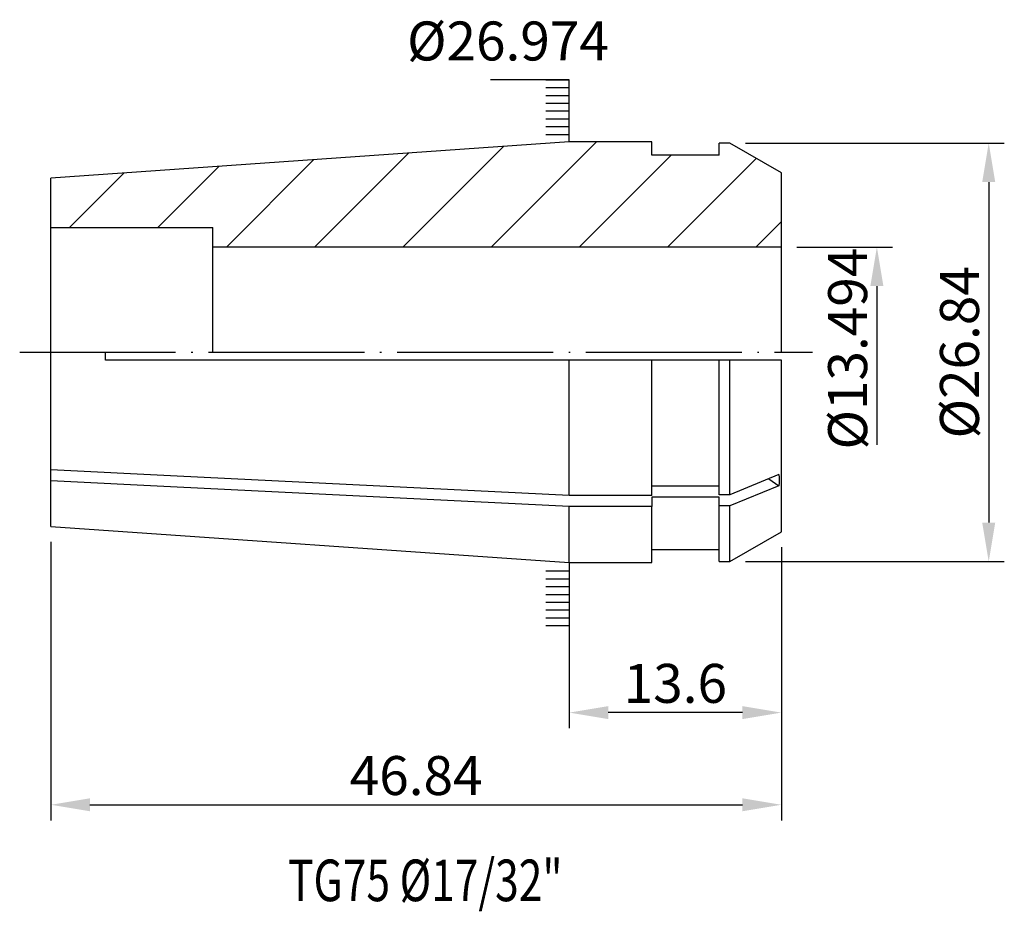
# Model space of a CAD drawing. Units: millimetres. Extents: x 93.8 to 157, y 56.6 to 113.8.
import ezdxf

# ---------------------------------------------------------------- set-up
doc = ezdxf.new("R2010")
doc.units = ezdxf.units.MM
doc.header["$PDSIZE"] = -1
doc.linetypes.add('CENTERJ', pattern=[12, 10, -1, 0, -1])
doc.layers.get('DEFPOINTS').update_dxf_attribs({"lineweight": 18})
for name, color, linetype, lineweight in [('圖層2', 2, 'Continuous', 35), ('圖層4', 4, 'Continuous', 18), ('圖層5', 6, 'CENTERJ', 18)]:
    doc.layers.add(name, color=color, linetype=linetype, lineweight=lineweight)
doc.styles.add('CNS', font='romans.shx', dxfattribs={"width": 0.75, "bigfont": 'chineset.shx'})
doc.dimstyles.get("Standard").update_dxf_attribs({"dimtxt": 0.18, "dimasz": 0.18, "dimexe": 0.18, "dimexo": 0.0625, "dimgap": 0.09, "dimtad": 0, "dimtih": 1, "dimtoh": 1, "dimdec": 4, "dimzin": 0, "dimdsep": 46, "dimtxsty": 'Standard', "dimcen": 0.09, "dimadec": 0, "dimazin": 0, "dimtfac": 1, "dimtdec": 4, "dimtofl": 0, "dimtmove": 0, "dimatfit": 3, "dimfxl": 1, "dimtolj": 1, "dimtzin": 0, "dimarcsym": 0})
pattern_1 = [(360, (50.41743, 53.4266), (4e-16, 0.5), [])]

# ---------------------------------------------------------------- blocks, each defined once
blk = doc.blocks.new('*D4')
at = {"layer": 'DEFPOINTS', "color": 0, "transparency": 16777216}
for p in [(142.672, 99.196), (142.672, 85.702), (148.794, 85.702)]:
    blk.add_point(p, dxfattribs=at)
at = {"layer": '圖層4', "lineweight": -2, "transparency": 16777216}
for p, q in [((143.672, 99.196), (149.794, 99.196)), ((148.794, 96.696), (148.794, 86.525))]:
    blk.add_line(p, q, dxfattribs=at)
at = {"layer": '圖層4', "transparency": 16777216}
blk.add_solid([(148.378, 96.696), (149.211, 96.696), (148.794, 99.196)], dxfattribs=at)
at = {"layer": '圖層4', "color": 3, "lineweight": -3, "transparency": 16777216, "insert": (146.919, 92.686), "char_height": 2.5, "attachment_point": 5, "rotation": 90, "style": 'CNS'}
blk.add_mtext('\\A1;%%c13.494', dxfattribs=at)
blk = doc.blocks.new('*D9')
at = {"layer": 'DEFPOINTS', "color": 0, "transparency": 16777216}
for p in [(142.672, 80.945), (129.072, 78.971), (129.072, 69.345)]:
    blk.add_point(p, dxfattribs=at)
at = {"layer": '圖層4', "lineweight": -2, "transparency": 16777216}
for p, q in [((142.672, 79.945), (142.672, 68.345)), ((129.072, 77.971), (129.072, 68.345)), ((140.172, 69.345), (131.572, 69.345))]:
    blk.add_line(p, q, dxfattribs=at)
at = {"layer": '圖層4', "transparency": 16777216}
for points in [[(131.572, 69.762), (131.572, 68.929), (129.072, 69.345)], [(140.172, 69.762), (140.172, 68.929), (142.672, 69.345)]]:
    blk.add_solid(points, dxfattribs=at)
at = {"layer": '圖層4', "color": 3, "lineweight": -3, "transparency": 16777216, "insert": (135.872, 71.22), "char_height": 2.5, "attachment_point": 5, "style": 'CNS'}
blk.add_mtext('\\A1;13.6', dxfattribs=at)
blk = doc.blocks.new('*D10')
at = {"layer": 'DEFPOINTS', "color": 0, "transparency": 16777216}
for p in [(95.832, 81.287), (142.672, 80.945), (142.672, 63.434)]:
    blk.add_point(p, dxfattribs=at)
at = {"layer": '圖層4', "lineweight": -2, "transparency": 16777216}
for p, q in [((95.832, 80.287), (95.832, 62.434)), ((142.672, 79.945), (142.672, 62.434)), ((98.332, 63.434), (140.172, 63.434))]:
    blk.add_line(p, q, dxfattribs=at)
at = {"layer": '圖層4', "transparency": 16777216}
for points in [[(98.332, 63.851), (98.332, 63.017), (95.832, 63.434)], [(140.172, 63.851), (140.172, 63.017), (142.672, 63.434)]]:
    blk.add_solid(points, dxfattribs=at)
at = {"layer": '圖層4', "color": 3, "lineweight": -3, "transparency": 16777216, "insert": (119.252, 65.309), "char_height": 2.5, "attachment_point": 5, "style": 'CNS'}
blk.add_mtext('\\A1;46.84', dxfattribs=at)
blk = doc.blocks.new('*D13')
at = {"layer": 'DEFPOINTS', "color": 0, "transparency": 16777216}
for p in [(139.372, 105.869), (139.372, 79.029), (155.965, 79.029)]:
    blk.add_point(p, dxfattribs=at)
at = {"layer": '圖層4', "lineweight": -2, "transparency": 16777216}
for p, q in [((140.372, 105.869), (156.965, 105.869)), ((155.965, 103.369), (155.965, 81.529)), ((140.372, 79.029), (156.965, 79.029))]:
    blk.add_line(p, q, dxfattribs=at)
at = {"layer": '圖層4', "transparency": 16777216}
for points in [[(155.548, 103.369), (156.381, 103.369), (155.965, 105.869)], [(155.548, 81.529), (156.381, 81.529), (155.965, 79.029)]]:
    blk.add_solid(points, dxfattribs=at)
at = {"layer": '圖層4', "color": 3, "lineweight": -3, "transparency": 16777216, "insert": (154.09, 92.449), "char_height": 2.5, "attachment_point": 5, "rotation": 90, "style": 'CNS'}
blk.add_mtext('\\A1;%%C26.84', dxfattribs=at)

msp = doc.modelspace()

# ---------------------------------------------------------------- hatches: boundary and pattern name
at = {"layer": '圖層4', "lineweight": -3}
h = msp.add_hatch(dxfattribs=at)
h.set_pattern_fill('_USER', color=256, scale=0.5, style=0, pattern_type=0)
h.set_pattern_definition(pattern_1)
h.paths.add_polyline_path([(129.0724, 110.1517), (127.5724, 110.1517), (127.5724, 106.1517), (129.0724, 106.1517)])
h = msp.add_hatch(dxfattribs=at)
h.set_pattern_fill('_USER', color=256, scale=4, angle=45, style=0, pattern_type=0)
h.set_pattern_definition([(45, (-523.617, -271.291), (-2.828427, 2.828427), [])])
h.paths.add_polyline_path([(106.2124, 100.4489), (106.2124, 99.1959), (142.6724, 99.1959), (142.6724, 103.9527), (141.305, 104.7429), (139.3724, 105.8595), (138.6724, 105.8595), (138.6724, 105.089), (134.3724, 105.089), (134.3724, 105.9266), (128.9399, 105.9266), (95.8324, 103.6107), (95.8324, 100.4489)])
h = msp.add_hatch(dxfattribs=at)
h.set_pattern_fill('_USER', color=256, scale=0.5, style=0, pattern_type=0)
h.set_pattern_definition(pattern_1)
h.paths.add_polyline_path([(129.0724, 74.746), (127.5724, 74.746), (127.5724, 78.746), (129.0724, 78.746)])

# ---------------------------------------------------------------- linework, layer by layer
at = {"layer": '圖層2', "lineweight": -3}
for p, q in [((129.0724, 105.9359), (95.8324, 103.6107)), ((134.3724, 105.9359), (129.0724, 105.9359)), ((134.3724, 105.0989), (134.3724, 105.9359)), ((139.3724, 105.8689), (138.6724, 105.8689)), ((138.6724, 105.0989), (138.6724, 105.8689)), ((142.6724, 103.9636), (139.3724, 105.8689)), ((138.6724, 105.0989), (134.3724, 105.0989)), ((95.8324, 92.4489), (95.8324, 103.6107)), ((142.6724, 92.4489), (142.6724, 103.9636)), ((95.8324, 100.4489), (106.2124, 100.4489)), ((106.2124, 92.4489), (106.2124, 100.4489)), ((142.6724, 99.1959), (106.2124, 99.1959)), ((95.8324, 81.287), (95.8324, 92.4489)), ((129.0724, 91.9489), (99.3395, 91.9489)), ((129.0724, 83.2722), (129.0724, 91.9489)), ((134.3724, 91.9489), (129.0724, 91.9489)), ((134.3724, 83.2722), (134.3724, 91.9489)), ((138.6724, 91.9489), (134.3724, 91.9489)), ((138.6724, 83.3196), (138.6724, 91.9489)), ((139.3724, 91.9489), (138.6724, 91.9489)), ((139.3724, 83.3196), (139.3724, 91.9489)), ((142.6724, 91.9489), (139.3724, 91.9489)), ((142.6724, 80.9341), (142.6724, 91.9489)), ((142.5165, 84.6042), (139.3724, 83.3196)), ((141.8599, 84.34), (142.5165, 83.8971)), ((138.6724, 83.8645), (134.3724, 83.8645)), ((142.5165, 83.8971), (139.3724, 82.6125)), ((134.3724, 83.2722), (129.0724, 83.2722)), ((138.6724, 83.1574), (134.3724, 83.1574)), ((134.3724, 83.1574), (134.3724, 82.5651)), ((139.3724, 83.3196), (138.6724, 83.3196)), ((138.6724, 82.6125), (138.6724, 83.1574)), ((129.0724, 78.9711), (129.0724, 82.5651)), ((134.3724, 82.5651), (129.0724, 82.5651)), ((134.3724, 78.9619), (134.3724, 82.5651)), ((139.3724, 82.6125), (138.6724, 82.6125)), ((138.6724, 79.0289), (138.6724, 82.6125)), ((139.3724, 79.0382), (139.3724, 82.6125)), ((95.8324, 81.287), (129.0724, 78.9619)), ((139.3724, 79.0289), (142.6724, 80.9341)), ((134.3724, 79.7989), (138.6724, 79.7989)), ((129.0724, 78.9619), (134.3724, 78.9619)), ((138.6724, 79.0289), (139.3724, 79.0289))]:
    msp.add_line(p, q, dxfattribs=at)
at = {"layer": '圖層2', "lineweight": -3, "flags": 128}
for points in [[(129.0724, 83.2722), (103.9196, 84.5173), (95.8324, 84.9177)], [(129.0724, 82.5651), (103.9196, 83.8102), (95.8324, 84.2106)]]:
    msp.add_lwpolyline(points, dxfattribs=at)
at = {"layer": '圖層2', "lineweight": -3}
for points in [[(99.3395, 91.9489), (99.3348, 92.1155), (99.3324, 92.2822), (99.3324, 92.4489)], [(142.5165, 84.6042), (142.5258, 84.3619), (142.5257, 84.1253), (142.5165, 83.8971)]]:
    msp.add_open_spline(points, degree=3, dxfattribs=at)
at = {"layer": '圖層4', "lineweight": -3}
for p, q in [((129.0724, 109.9266), (124.0195, 109.9266)), ((129.0724, 105.9359), (129.0724, 109.9266)), ((129.0724, 78.9619), (129.0724, 74.9711))]:
    msp.add_line(p, q, dxfattribs=at)
at = {"layer": '圖層5', "lineweight": -3}
msp.add_line((93.8324, 92.4489), (144.6724, 92.4489), dxfattribs=at)

# ---------------------------------------------------------------- texts
at = {"layer": '圖層2', "lineweight": -3, "style": 'CNS', "width": 0.75}
msp.add_text('TG75 %%C17/32"', height=2.666667, dxfattribs=at).set_placement((111.0377, 57.2536))
at = {"layer": '圖層4', "color": 3, "lineweight": -3, "insert": (118.6675, 113.6631), "char_height": 2.5, "width": 5.3428, "attachment_point": 1, "style": 'CNS'}
msp.add_mtext('%%C26.974', dxfattribs=at)

# ---------------------------------------------------------------- dimensions: what is measured, and where the dimension line sits
at = {"layer": '圖層4', "lineweight": -3}
dim = msp.add_linear_dim(base=(155.9646, 79.0289), p1=(139.3724, 105.8689), p2=(139.3724, 79.0289), angle=90, text='%%C<>', dimstyle='Standard', override={"dimtxt": 2.5, "dimasz": 2.5, "dimexe": 1, "dimexo": 1, "dimgap": 0.625, "dimtad": 3, "dimtih": 0, "dimtoh": 0, "dimdec": 3, "dimzin": 8, "dimtxsty": 'CNS', "dimcen": 0, "dimclrd": 256, "dimclre": 256, "dimclrt": 3, "dimazin": 2, "dimtm": 0.15, "dimtfac": 0.6, "dimtdec": 3, "dimtzin": 8}, dxfattribs=at)
dim.commit()
dim.dimension.update_dxf_attribs({"geometry": '*D13', "text_midpoint": (154.0896, 92.4489)})
dim = msp.add_linear_dim(base=(148.7943, 85.7019), p1=(142.6724, 99.1959), p2=(142.6724, 85.7019), angle=90, text='%%c<>', dimstyle='Standard', override={"dimtxt": 2.5, "dimasz": 2.5, "dimexe": 1, "dimexo": 1, "dimgap": 0.625, "dimtad": 3, "dimtih": 0, "dimtoh": 0, "dimdec": 3, "dimzin": 8, "dimtxsty": 'CNS', "dimcen": 0, "dimse2": 1, "dimsd2": 1, "dimclrd": 256, "dimclre": 256, "dimclrt": 3, "dimazin": 2, "dimtm": 0.15, "dimtfac": 0.6, "dimtdec": 3, "dimtzin": 8}, dxfattribs=at)
dim.commit()
dim.dimension.update_dxf_attribs({"geometry": '*D4', "text_midpoint": (148.7943, 92.6861), "dimtype": 160})
for base, p1, p2, picture, middle in [((142.6724, 63.434), (95.8324, 81.287), (142.6724, 80.945), '*D10', (119.2524, 65.309)), ((129.0724, 69.3453), (142.6724, 80.945), (129.0724, 78.9711), '*D9', (135.8724, 71.2203))]:
    dim = msp.add_linear_dim(base=base, p1=p1, p2=p2, dimstyle='Standard', override={"dimtxt": 2.5, "dimasz": 2.5, "dimexe": 1, "dimexo": 1, "dimgap": 0.625, "dimtad": 1, "dimtih": 0, "dimtoh": 0, "dimdec": 3, "dimzin": 8, "dimtxsty": 'CNS', "dimcen": 0, "dimclrd": 256, "dimclre": 256, "dimclrt": 3, "dimazin": 2, "dimtp": 0.3, "dimtm": -0.25, "dimtfac": 0.6, "dimtdec": 3, "dimtmove": 2, "dimtzin": 8}, dxfattribs=at)
    dim.commit()
    dim.dimension.update_dxf_attribs({"geometry": picture, "text_midpoint": middle})

doc.saveas('drawing.dxf')
